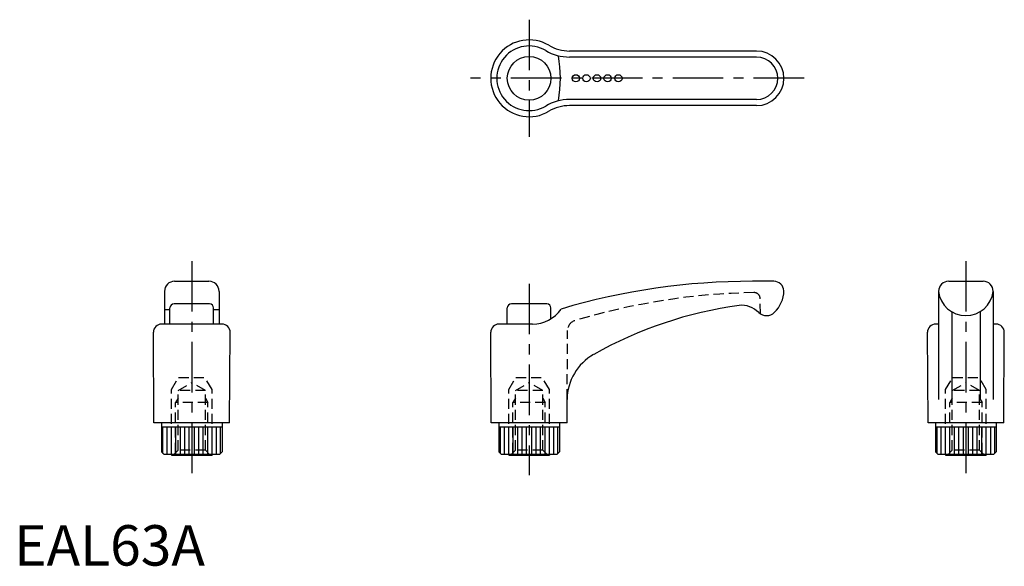
# Model space of a CAD drawing. Extents: x 1 to 245, y 0 to 135.
import ezdxf

# ---------------------------------------------------------------- set-up
doc = ezdxf.new("R2010")
doc.units = 0
doc.header["$LTSCALE"] = 10
doc.linetypes.add('CENTER', pattern=[2, 1.25, -0.25, 0.25, -0.25])
doc.linetypes.add('HIDDEN', pattern=[0.375, 0.25, -0.125])
doc.layers.get('0').update_dxf_attribs({"linetype": 'CONTINUOUS'})
for name, color, linetype in [('1', 1, 'CENTER'), ('2', 2, 'HIDDEN'), ('3', 3, 'CONTINUOUS')]:
    doc.layers.add(name, color=color, linetype=linetype)
doc.styles.add('STANDARD1', font='txt')

msp = doc.modelspace()

# ---------------------------------------------------------------- linework, layer by layer
for p, q in [((183.61, 127.28), (137.35, 127.28)), ((183.61, 113.78), (137.35, 113.78)), ((39.69, 70.33), (48.19, 70.33)), ((187.86, 70.33), (182.59, 70.33)), ((231.11, 70.33), (239.61, 70.33)), ((37.19, 67.83), (37.19, 59.73)), ((50.69, 67.83), (50.69, 59.73)), ((228.61, 67.83), (228.61, 41.1)), ((242.11, 67.83), (242.11, 41.1)), ((38.54, 59.73), (38.54, 63.73)), ((48.34, 64.73), (39.54, 64.73)), ((49.34, 59.73), (49.34, 63.73)), ((121.96, 59.73), (121.96, 63.73)), ((131.76, 64.73), (122.96, 64.73)), ((132.76, 61.06), (132.76, 63.73)), ((38.54, 63.24), (37.19, 63.24)), ((50.69, 63.24), (49.34, 63.24)), ((231.86, 62.8), (231.86, 41.1)), ((238.86, 62.8), (238.86, 41.1)), ((51.42, 59.73), (36.46, 59.73)), ((128.17, 59.73), (119.88, 59.73)), ((228.61, 59.73), (227.88, 59.73)), ((242.84, 59.73), (242.11, 59.73)), ((34.58, 35.33), (34.44, 57.7)), ((53.3, 35.33), (53.44, 57.7)), ((118, 35.33), (117.86, 57.7)), ((226, 35.33), (225.86, 57.7)), ((244.72, 35.33), (244.86, 57.7)), ((136.73, 35.33), (136.76, 41.1)), ((53.3, 35.33), (34.58, 35.33)), ((36.44, 35.33), (36.44, 28.13)), ((36.44, 34.33), (51.44, 34.33)), ((51.44, 35.33), (51.44, 28.13)), ((136.73, 35.33), (118, 35.33)), ((119.86, 35.33), (119.86, 28.13)), ((119.86, 34.33), (134.86, 34.33)), ((134.86, 35.33), (134.86, 28.13)), ((244.72, 35.33), (226, 35.33)), ((227.86, 35.33), (227.86, 28.13)), ((227.86, 34.33), (242.86, 34.33)), ((242.86, 35.33), (242.86, 28.13)), ((36.44, 28.13), (37.04, 27.53)), ((37.04, 27.53), (50.84, 27.53)), ((38.94, 27.53), (38.94, 27.33)), ((38.94, 27.33), (48.94, 27.33)), ((48.94, 27.53), (48.94, 27.33)), ((51.44, 28.13), (50.84, 27.53)), ((119.86, 28.13), (120.46, 27.53)), ((120.46, 27.53), (134.26, 27.53)), ((122.36, 27.53), (122.36, 27.33)), ((122.36, 27.33), (132.36, 27.33)), ((132.36, 27.53), (132.36, 27.33)), ((134.86, 28.13), (134.26, 27.53)), ((227.86, 28.13), (228.46, 27.53)), ((228.46, 27.53), (242.26, 27.53)), ((230.36, 27.53), (230.36, 27.33)), ((230.36, 27.33), (240.36, 27.33)), ((240.36, 27.53), (240.36, 27.33)), ((242.86, 28.13), (242.26, 27.53))]:
    msp.add_line(p, q)
for centre, radius in [((127.36, 120.53), 5.4), ((138.91, 120.53), 0.9), ((141.51, 120.53), 0.9), ((144.14, 120.53), 0.9), ((146.77, 120.53), 0.9), ((149.43, 120.53), 0.9)]:
    msp.add_circle(centre, radius)
for centre, radius, start, end in [((127.36, 120.53), 9.5, 59.2016, 300.7984), ((137.35, 137.28), 10, 239.2016, 270), ((183.61, 120.53), 6.75, 270, 90), ((137.35, 103.78), 10, 90, 120.7984), ((39.69, 67.83), 2.5, 90, 180), ((48.19, 67.83), 2.5, 0, 90), ((182.59, -96.32), 166.65, 90, 106.4995), ((187.86, 67.83), 2.5, 2.3911, 90), ((231.11, 67.83), 2.5, 90, 180), ((239.61, 67.83), 2.5, 0, 90), ((182.84, 68.12), 7.52, 313.4166, 358.6139), ((235.36, 68.63), 6.8, 186.7313, 353.2687), ((39.54, 63.73), 1, 90, 180), ((48.34, 63.73), 1, 0, 90), ((122.96, 63.73), 1, 90, 180), ((128.17, 68.31), 8.59, 270, 325.6242), ((131.76, 63.73), 1, 0, 90), ((192.92, -35.74), 101, 97.7363, 119.4134), ((179.99, 59.38), 5, 67.6707, 97.7363), ((179.02, 57), 7.58, 47.6367, 67.6707), ((186.04, 64.61), 2.78, 226.3654, 315.2636), ((36.46, 57.71), 2.02, 90, 180.35), ((51.42, 57.71), 2.02, 359.65, 90), ((119.88, 57.71), 2.02, 90, 180.35), ((227.88, 57.71), 2.02, 90, 180.35), ((242.84, 57.71), 2.02, 359.65, 90), ((149.64, 41.02), 12.88, 119.4134, 179.6445)]:
    msp.add_arc(centre, radius, start, end)
at = {"layer": '1'}
for p, q in [((127.36, 135.03), (127.36, 106.03)), ((195.36, 120.53), (112.86, 120.53)), ((43.94, 75.33), (43.94, 22.33)), ((235.36, 75.33), (235.36, 22.33)), ((127.36, 69.73), (127.36, 22.33))]:
    msp.add_line(p, q, dxfattribs=at)
at = {"layer": '2'}
for p, q in [((184.55, 62.27), (184.49, 66.06)), ((136.76, 41.1), (136.87, 58.19)), ((38.94, 43.53), (40.67, 46.53)), ((40.67, 46.53), (47.21, 46.53)), ((48.94, 43.53), (47.21, 46.53)), ((122.36, 43.53), (124.09, 46.53)), ((124.09, 46.53), (130.63, 46.53)), ((132.36, 43.53), (130.63, 46.53)), ((230.36, 43.53), (232.09, 46.53)), ((232.09, 46.53), (238.63, 46.53)), ((240.36, 43.53), (238.63, 46.53)), ((40.57, 43.33), (43.94, 45.28)), ((47.32, 43.33), (43.94, 45.28)), ((123.99, 43.33), (127.36, 45.28)), ((130.74, 43.33), (127.36, 45.28)), ((231.99, 43.33), (235.36, 45.28)), ((238.74, 43.33), (235.36, 45.28)), ((38.94, 27.53), (38.94, 43.53)), ((40.57, 41.41), (39.94, 40.33)), ((40.57, 28.53), (40.57, 43.33)), ((47.32, 43.33), (40.57, 43.33)), ((47.32, 28.53), (47.32, 43.33)), ((47.32, 41.41), (47.94, 40.33)), ((48.94, 27.53), (48.94, 43.53)), ((122.36, 27.53), (122.36, 43.53)), ((123.99, 41.41), (123.36, 40.33)), ((123.99, 28.53), (123.99, 43.33)), ((130.74, 43.33), (123.99, 43.33)), ((130.74, 28.53), (130.74, 43.33)), ((130.74, 41.41), (131.36, 40.33)), ((132.36, 27.53), (132.36, 43.53)), ((230.36, 27.53), (230.36, 43.53)), ((231.99, 41.41), (231.36, 40.33)), ((231.99, 28.53), (231.99, 43.33)), ((238.74, 43.33), (231.99, 43.33)), ((238.74, 28.53), (238.74, 43.33)), ((238.74, 41.41), (239.36, 40.33)), ((240.36, 27.53), (240.36, 43.53)), ((39.94, 27.9), (39.94, 40.33)), ((47.94, 40.33), (39.94, 40.33)), ((47.94, 27.9), (47.94, 40.33)), ((123.36, 27.9), (123.36, 40.33)), ((131.36, 40.33), (123.36, 40.33)), ((131.36, 27.9), (131.36, 40.33)), ((231.36, 27.9), (231.36, 40.33)), ((239.36, 40.33), (231.36, 40.33)), ((239.36, 27.9), (239.36, 40.33)), ((40.57, 28.53), (39.37, 27.33)), ((47.32, 28.53), (40.57, 28.53)), ((47.32, 28.53), (48.52, 27.33)), ((123.99, 28.53), (122.79, 27.33)), ((130.74, 28.53), (123.99, 28.53)), ((130.74, 28.53), (131.94, 27.33)), ((231.99, 28.53), (230.79, 27.33)), ((238.74, 28.53), (231.99, 28.53)), ((238.74, 28.53), (239.94, 27.33))]:
    msp.add_line(p, q, dxfattribs=at)
for centre, radius, start, end in [((186.06, -96.66), 164.23, 91.0809, 106.7801), ((182.99, 66.03), 1.5, 1, 91.0809), ((139.37, 58.18), 2.5, 106.7801, 179.65)]:
    msp.add_arc(centre, radius, start, end, dxfattribs=at)
at = {"layer": '3'}
for p, q in [((183.61, 125.78), (137.35, 125.78)), ((183.61, 115.28), (137.35, 115.28)), ((36.81, 27.76), (36.81, 34.33)), ((37.81, 27.53), (37.81, 34.33)), ((38.91, 27.53), (38.91, 34.33)), ((40.01, 27.53), (40.01, 34.33)), ((41.11, 27.53), (41.11, 34.33)), ((42.21, 27.53), (42.21, 34.33)), ((43.31, 27.53), (43.31, 34.33)), ((44.57, 27.53), (44.57, 34.33)), ((45.67, 27.53), (45.67, 34.33)), ((46.77, 27.53), (46.77, 34.33)), ((47.87, 27.53), (47.87, 34.33)), ((48.97, 27.53), (48.97, 34.33)), ((50.07, 27.53), (50.07, 34.33)), ((51.07, 27.76), (51.07, 34.33)), ((120.24, 27.76), (120.24, 34.33)), ((121.23, 27.53), (121.23, 34.33)), ((122.33, 27.53), (122.33, 34.33)), ((123.43, 27.53), (123.43, 34.33)), ((124.53, 27.53), (124.53, 34.33)), ((125.63, 27.53), (125.63, 34.33)), ((126.73, 27.53), (126.73, 34.33)), ((127.99, 27.53), (127.99, 34.33)), ((129.09, 27.53), (129.09, 34.33)), ((130.19, 27.53), (130.19, 34.33)), ((131.29, 27.53), (131.29, 34.33)), ((132.39, 27.53), (132.39, 34.33)), ((133.49, 27.53), (133.49, 34.33)), ((134.49, 27.76), (134.49, 34.33)), ((228.23, 27.76), (228.23, 34.33)), ((229.23, 27.53), (229.23, 34.33)), ((230.33, 27.53), (230.33, 34.33)), ((231.43, 27.53), (231.43, 34.33)), ((232.53, 27.53), (232.53, 34.33)), ((233.63, 27.53), (233.63, 34.33)), ((234.73, 27.53), (234.73, 34.33)), ((235.99, 27.53), (235.99, 34.33)), ((237.09, 27.53), (237.09, 34.33)), ((238.19, 27.53), (238.19, 34.33)), ((239.29, 27.53), (239.29, 34.33)), ((240.39, 27.53), (240.39, 34.33)), ((241.49, 27.53), (241.49, 34.33)), ((242.49, 27.76), (242.49, 34.33))]:
    msp.add_line(p, q, dxfattribs=at)
for centre, radius, start, end in [((127.36, 120.53), 8, 59.2016, 300.7984), ((137.35, 137.28), 11.5, 239.2016, 270), ((103.16, 120.53), 31.94, 349.9318, 10.0682), ((183.61, 120.53), 5.25, 270, 90), ((137.35, 103.78), 11.5, 90, 120.7984)]:
    msp.add_arc(centre, radius, start, end, dxfattribs=at)

# ---------------------------------------------------------------- texts
at = {"color": 3, "style": 'STANDARD1'}
msp.add_text('EAL63A', height=10, dxfattribs=at).set_placement((0, 0))

doc.saveas('drawing.dxf')
